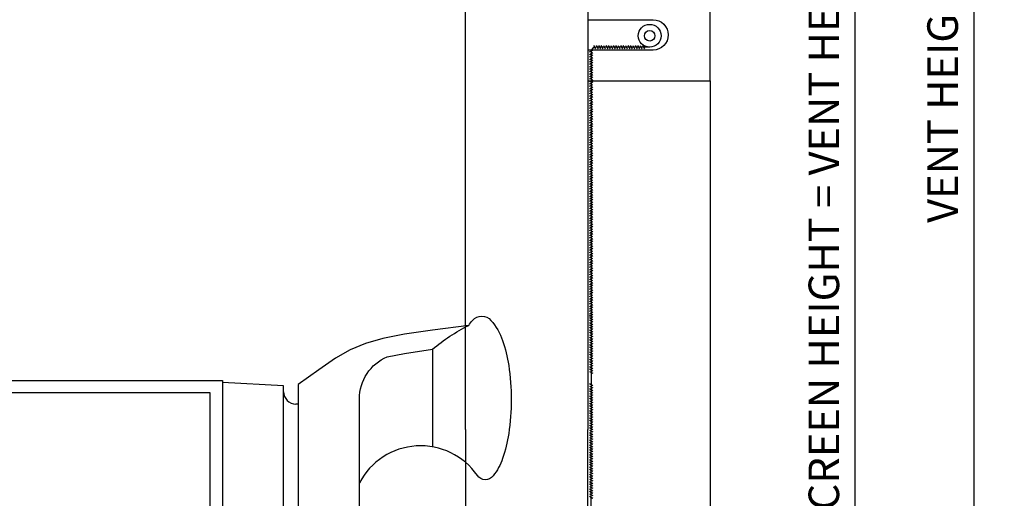
# Model space of a CAD drawing. Units: inches. Extents: x -37 to 186, y -91 to 4.
# Drawn here: x 141 to 145, y -78 to -76 of the extents above; entities that cross this region are included whole.
import ezdxf
from ezdxf.enums import TextEntityAlignment as Align

# ---------------------------------------------------------------- set-up
doc = ezdxf.new("R2010")
doc.units = ezdxf.units.IN
doc.header["$LTSCALE"] = 0.5
doc.header["$MEASUREMENT"] = 0
for name, color, linetype in [('Beads', 5, 'Continuous'), ('Dimensions', 3, 'Continuous'), ('GLASS', 8, 'Continuous'), ('HARDWARE', 5, 'Continuous'), ('Object', 6, 'Continuous'), ('OBJECTS', 6, 'Continuous'), ('sealant', 1, 'Continuous'), ('Text', 4, 'Continuous'), ('VINYL', 6, 'Continuous')]:
    doc.layers.add(name, color=color, linetype=linetype)
doc.styles.add('Arial', font='arial.ttf')
doc.styles.add('Simplex', font='simplex.shx')
doc.styles.get("Standard").update_dxf_attribs({"font": 'arial.ttf'})
doc.dimstyles.new('Standard$0', dxfattribs={"dimtxt": 0.125, "dimasz": 0.125, "dimexe": 0.125, "dimexo": 0.125, "dimgap": 0.0625, "dimtad": 1, "dimdec": 5, "dimzin": 0, "dimdsep": 46, "dimlunit": 5, "dimtxsty": 'Simplex', "dimcen": 0, "dimadec": 1, "dimazin": 2, "dimtfac": 1, "dimtdec": 5, "dimtofl": 0, "dimtmove": 0, "dimatfit": 3, "dimfxl": 1, "dimfrac": 2, "dimtolj": 1, "dimtzin": 0, "dimlwd": -1, "dimlwe": -1, "dimarcsym": 0})

# ---------------------------------------------------------------- blocks, each defined once
blk = doc.blocks.new('IB-2807')
at = {"color": 13, "ltscale": 0.5}
blk.add_lwpolyline([(-0.2917, -0.0822, -0.40738), (-0.272, -0.063), (0.1737, -0.063, -0.40738), (0.1934, -0.0822), (0.2008, -0.3996, 1), (0.2323, -0.3996), (0.2397, -0.0822, -0.40738), (0.2594, -0.063), (0.3814, -0.063, -0.258618), (0.4482, -0.1), (0.4813, -0.1529, 0.258618), (0.5481, -0.1899), (0.5684, -0.1899, -0.131652), (0.5841, -0.1942), (0.638, -0.2253, 0.131652), (0.642, -0.2264), (0.6535, -0.2264, 0.414214), (0.6693, -0.2106), (0.6693, -0.1791, 0.414214), (0.6575, -0.1673), (0.6512, -0.1673, -1.69613), (0.6512, -0.126), (0.6575, -0.126, 0.414214), (0.6693, -0.1142), (0.6693, -0.0827, 0.414214), (0.6535, -0.0669), (0.642, -0.0669, 0.131653), (0.638, -0.068), (0.5841, -0.0991, -0.131653), (0.5684, -0.1033), (0.565, -0.1033, -0.258618), (0.5316, -0.0848), (0.4901, -0.0185, 0.258618), (0.4568, 0), (-0.3367, 0, -0.213422), (-0.3426, 0.0026, 0.447214), (-0.3661, 0.0026, -0.213422), (-0.3719, 0), (-0.4568, 0, 0.258618), (-0.4901, -0.0185), (-0.5316, -0.0848, -0.258618), (-0.565, -0.1033), (-0.5684, -0.1033, -0.131652), (-0.5841, -0.0991), (-0.638, -0.068, 0.131652), (-0.642, -0.0669), (-0.6535, -0.0669, 0.414214), (-0.6693, -0.0827), (-0.6693, -0.1142, 0.414214), (-0.6575, -0.126), (-0.6512, -0.126, -1.69613), (-0.6512, -0.1673), (-0.6575, -0.1673, 0.414214), (-0.6693, -0.1791), (-0.6693, -0.2106, 0.414214), (-0.6535, -0.2264), (-0.642, -0.2264, 0.131653), (-0.638, -0.2253), (-0.5841, -0.1942, -0.131653), (-0.5684, -0.1899), (-0.5481, -0.1899, 0.258618), (-0.4813, -0.1529), (-0.4482, -0.1, -0.258618), (-0.3814, -0.063), (-0.3577, -0.063, -0.40738), (-0.338, -0.0822), (-0.3306, -0.3996, 1), (-0.2991, -0.3996)], format="xyb", close=True, dxfattribs=at)
for centre in [(-0.6398, -0.1466), (0.6398, -0.1466)]:
    blk.add_circle(centre, 0.0236, dxfattribs=at)
blk = doc.blocks.new('T30124')
for points in [[(-3.2303, -1.125), (-3.0803, -1.125), (-3.0803, -1.038, 0.414214), (-3.1003, -1.018), (-3.1203, -1.018), (-3.1203, -1.074), (-3.1833, -1.074), (-3.1833, -0.774), (-3.1203, -0.774), (-3.1203, -0.83), (-3.1003, -0.83, 0.414214), (-3.0803, -0.81), (-3.0803, -0.743, 0.414214), (-3.1003, -0.723), (-3.1053, -0.723), (-3.1053, -0.25), (-2.4236, -0.25, 0.046385), (-2.4179, -0.2495), (-2.3353, -0.234, -0.291473), (-2.3271, -0.236), (-2.3212, -0.2421, 0.198912), (-2.3157, -0.2445), (-2.2267, -0.2462, 0.668179), (-2.2208, -0.2329), (-2.3172, -0.1328, 0.73323), (-2.3306, -0.1395, -0.267949), (-2.3334, -0.1468), (-2.3853, -0.1887, -1.526198), (-2.3999, -0.1875), (-2.3999, -0.0098, -0.57735), (-2.3822, 0.0004), (-2.3203, -0.0353, -0.182676), (-2.3168, -0.0396, 0.849635), (-2.3014, -0.0371), (-2.3015, 0.1621, 0.849635), (-2.3168, 0.1646, -0.182676), (-2.3203, 0.1603), (-2.3822, 0.1246, -0.57735), (-2.3999, 0.1348), (-2.3999, 0.3125, -1.526198), (-2.3853, 0.3137), (-2.3334, 0.2718, -0.267949), (-2.3306, 0.2645, 0.73323), (-2.3172, 0.2578), (-2.2208, 0.3579, 0.668179), (-2.2267, 0.3712), (-2.3157, 0.3695, 0.198912), (-2.3212, 0.3671), (-2.3271, 0.361, -0.291473), (-2.3353, 0.359), (-2.4179, 0.3745, 0.046385), (-2.4236, 0.375), (-3.1053, 0.375), (-3.1053, 1.25), (-3.2303, 1.25)], [(-1.0606, 0.3125), (-1.0606, 0.1348, -0.57735), (-1.0784, 0.1246), (-1.1402, 0.1603, -0.182676), (-1.1437, 0.1646, 0.849635), (-1.1591, 0.1621), (-1.1591, -0.0371, 0.849635), (-1.1437, -0.0396, -0.182676), (-1.1402, -0.0353), (-1.0784, 0.0004, -0.57735), (-1.0606, -0.0098), (-1.0606, -0.1875, -1.526198), (-1.0752, -0.1887), (-1.1271, -0.1468, -0.267949), (-1.1299, -0.1395, 0.73323), (-1.1434, -0.1328), (-1.2397, -0.2329, 0.668179), (-1.2339, -0.2462), (-1.1448, -0.2445, 0.198912), (-1.1393, -0.2421), (-1.1334, -0.236, -0.291473), (-1.1252, -0.234), (-1.0426, -0.2495, 0.046385), (-1.0369, -0.25), (-0.3553, -0.25), (-0.3553, -0.375), (-0.2053, -0.375), (-0.2053, -0.288, 0.414214), (-0.2253, -0.268), (-0.2453, -0.268), (-0.2453, -0.324), (-0.3083, -0.324), (-0.3083, -0.024), (-0.2453, -0.024), (-0.2453, -0.08), (-0.2253, -0.08, 0.414214), (-0.2053, -0.06), (-0.2053, 0.007, 0.414214), (-0.2253, 0.027), (-0.2303, 0.027), (-0.2303, 0.5), (-0.3458, 0.5, 0.668179), (-0.3529, 0.4829), (-0.2928, 0.4229), (-0.2928, 0.375), (-0.6613, 0.375), (-0.6613, 0.3125), (-0.9669, 0.3125), (-0.9049, 0.375), (-1.0369, 0.375, 0.046385), (-1.0426, 0.3745), (-1.1252, 0.359, -0.291473), (-1.1334, 0.361), (-1.1393, 0.3671, 0.198912), (-1.1448, 0.3695), (-1.2339, 0.3712, 0.668179), (-1.2397, 0.3579), (-1.1434, 0.2578, 0.73323), (-1.1299, 0.2645, -0.267949), (-1.1271, 0.2718), (-1.0752, 0.3137, -1.526198)]]:
    blk.add_lwpolyline(points, format="xyb", close=True)
for points in [[(-3.1053, 0.2812), (-2.4936, 0.2812), (-2.4936, -0.1562), (-3.1053, -0.1562)], [(-0.3553, 0.2812), (-0.5676, 0.2812), (-0.5676, 0.2187), (-0.9669, 0.2187), (-0.9669, -0.1562), (-0.3553, -0.1562)]]:
    blk.add_lwpolyline(points, close=True)
blk.add_blockref('IB-2807', (-1.7302, 0.3577))
at = {"rotation": 180}
blk.add_blockref('IB-2807', (-1.7302, -0.2327), dxfattribs=at)
blk = doc.blocks.new('30501-16-gi')
at = {"layer": 'GLASS'}
h = blk.add_hatch(dxfattribs=at)
h.set_pattern_fill('DOTS', color=256, scale=0.5, style=0)
h.set_pattern_definition([(0, (1.384875, -78.23175), (0.015625, 0.03125), [0, -0.03125])])
edge = h.paths.add_edge_path()
edge.add_line((0.5003, -0.625), (0.5003, -0.125))
edge.add_line((0.5003, -0.125), (0.5315, -0.125))
edge.add_line((0.5315, -0.125), (0.5315, -0.5625))
edge.add_line((0.5315, -0.5625), (0.969, -0.5625))
edge.add_line((0.969, -0.5625), (0.969, -0.125))
edge.add_line((0.969, -0.125), (1.0003, -0.125))
edge.add_line((1.0003, -0.125), (1.0003, -0.625))
edge.add_arc((0.7503, -3.1175), 2.505, 84.2724, 95.7276)
at = {"layer": 'Object'}
h = blk.add_hatch(dxfattribs=at)
h.set_pattern_fill('HONEY', color=256, scale=0.25, style=0)
h.set_pattern_definition([(360, (-6.543113, -28.79317), (0.046875, -0.027063294), [0.03125, -0.0625]), (240, (-6.543113, -28.79317), (-0.046875, -0.027063294), [0.03125, -0.0625]), (300, (-6.543113, -28.79317), (1e-10, -0.054126588), [-0.0625, 0.03125])])
h.paths.add_polyline_path([(0.1253, 0), (0.1253, -0.5), (0.2503, -0.5), (0.2503, 0)])
at = {"layer": 'sealant'}
h = blk.add_hatch(dxfattribs=at)
h.set_pattern_fill('ANGLE', color=256, scale=0.125, style=0)
h.set_pattern_definition([(360, (-6.543363, -28.79317), (0, -0.034375), [0.025, -0.009375]), (270, (-6.543363, -28.79317), (-0.034375, 0), [0.025, -0.009375])])
edge = h.paths.add_edge_path()
edge.add_ellipse((-0.1801, 0.3944), major_axis=(0.3369, 0.2738), ratio=0.998617, start_angle=255.4472, end_angle=313.6627, ccw=False)
edge.add_line((0, 0), (0.125, 0))
edge.add_line((0.125, 0), (0.2503, 0))
edge.add_line((0.2503, 0), (0.2503, 0.3397))
at = {"layer": 'VINYL'}
h = blk.add_hatch(dxfattribs=at)
h.set_pattern_fill('HEX', color=256, scale=0.1, style=0)
h.set_pattern_definition([(180, (50.271451, -69.1095), (0, 0.021650635), [0.0125, -0.025]), (60, (50.271451, -69.1095), (0.01875, -0.0108253175), [0.0125, -0.025]), (120, (50.258951, -69.1095), (0.01875, 0.0108253175), [0.0125, -0.025])])
edge = h.paths.add_edge_path()
edge.add_arc((1.4119, 0.1468), 0.1433, 216.6323, 253.9708, ccw=False)
edge.add_arc((1.2787, 0.0393), 0.0285, 50.3414, 190.0973)
edge.add_arc((1.3349, 0.041), 0.0845, 184.5157, 234.5702)
edge.add_arc((1.2556, -0.087), 0.0665, 6.5092, 62.8307, ccw=False)
edge.add_line((1.3217, -0.0795), (1.3217, -0.1356))
edge.add_arc((1.3117, -0.1356), 0.01, 228.5901, 360, ccw=False)
edge.add_arc((1.3884, -0.0964), 0.0955, 195.282, 209.2335, ccw=False)
edge.add_arc((1.2733, -0.122), 0.023, 0.9532, 199.7872)
edge.add_arc((1.3822, -0.1141), 0.1315, 186.8327, 226.8405)
edge.add_arc((1.2617, -0.2617), 0.06, 0, 59.3598, ccw=False)
edge.add_line((1.3217, -0.2617), (1.3217, -0.3178))
edge.add_arc((1.3117, -0.3178), 0.01, -131.4099, 0, ccw=False)
edge.add_arc((1.3446, -0.2941), 0.0504, 192.839, 218.2646, ccw=False)
edge.add_arc((1.2729, -0.3071), 0.0227, 4.6838, 192.3827)
edge.add_arc((1.3869, -0.2807), 0.1397, 192.9352, 249.9986)
edge.add_arc((1.3417, -0.4023), 0.01, 255.0964, 301.6309)
edge.add_line((1.347, -0.4108), (1.3705, -0.3963))
edge.add_arc((1.3652, -0.3878), 0.01, 301.6309, 360)
edge.add_line((1.3752, -0.3878), (1.3752, -0.34))
edge.add_arc((1.618, -0.3383), 0.2428, 147.9971, 180.4054, ccw=False)
edge.add_line((1.4121, -0.2096), (1.4359, -0.1838))
edge.add_arc((1.4275, -0.1732), 0.0135, 308.657, 506.203)
edge.add_line((1.4163, -0.1657), (1.3891, -0.1856))
edge.add_arc((1.3852, -0.1764), 0.01, 180, 292.6551, ccw=False)
edge.add_line((1.3752, -0.1764), (1.3752, -0.047))
edge.add_line((1.3752, -0.047), (1.4599, -0.047))
edge.add_arc((1.4287, -0.047), 0.0312, 360, 435)
edge.add_line((1.4368, -0.0168), (1.3724, 0.009))
at = {"layer": 'Beads'}
blk.add_lwpolyline([(1.4722, -0.3975), (1.4722, -0.1025), (1.4252, -0.1025), (1.4252, -0.16), (1.3752, -0.16), (1.3752, -0.047), (1.5042, -0.047), (1.5042, 0), (3, 0), (3, -0.75), (2.95, -0.75), (2.95, -0.734), (2.867, -0.734), (2.867, -0.7609), (2.8951, -0.7889, -0.414214), (2.8951, -0.8031), (2.8699, -0.8282, -0.668179), (2.817, -0.8063), (2.817, -0.684), (2.95, -0.684), (2.95, -0.05), (1.5852, -0.05, 0.414214), (1.5542, -0.081, -0.272919), (1.5382, -0.1081, 0.272919), (1.5222, -0.1353), (1.5222, -0.403), (1.787, -0.403), (2.4104, -0.6842), (2.4104, -0.9065, -0.414214), (2.3794, -0.9375), (2.2671, -0.9375, -0.668179), (2.26, -0.9204), (2.2929, -0.8875), (2.3604, -0.8875), (2.3604, -0.7165), (1.7762, -0.453), (1.4062, -0.453, -0.414214), (1.3752, -0.422), (1.3752, -0.34), (1.4252, -0.34), (1.4252, -0.3975)], format="xyb", close=True, dxfattribs=at)
at = {"layer": 'GLASS'}
for p, q in [((0.3128, 0.875), (0.3128, -0.625)), ((0.3753, 0.875), (0.3753, -0.625)), ((0.4378, 0.875), (0.4378, -0.625)), ((1.0628, -0.625), (1.0628, 0.875)), ((1.1253, 0.875), (1.1253, -0.625)), ((1.1877, 0.875), (1.1877, -0.625)), ((0.969, -0.125), (0.5315, -0.125))]:
    blk.add_line(p, q, dxfattribs=at)
for points in [[(0.2503, 0.875), (0.2503, -0.625), (0.5003, -0.625), (0.5003, 0.875)], [(1.0003, 0.875), (1.0003, -0.625), (1.2502, -0.625), (1.2502, 0.875)]]:
    blk.add_lwpolyline(points, dxfattribs=at)
blk.add_lwpolyline([(0.5003, -0.625), (0.5003, -0.125), (0.5315, -0.125), (0.5315, -0.5625), (0.969, -0.5625), (0.969, -0.125), (1.0003, -0.125), (1.0003, -0.625, 0.050025)], format="xyb", close=True, dxfattribs=at)
blk.add_lwpolyline([(0.5628, -0.5312), (0.9378, -0.5312), (0.9378, -0.1562), (0.5628, -0.1562)], close=True, dxfattribs=at)
at = {"layer": 'Object'}
blk.add_lwpolyline([(0.1253, 0), (0.1253, -0.5), (0.2503, -0.5), (0.2503, 0), (0.1253, 0)], dxfattribs=at)
at = {"layer": 'sealant'}
blk.add_arc((-0.1807, 0.3952), 0.4346, 294.5787, 352.6681, dxfattribs=at)
at = {"layer": 'VINYL', "linetype": 'Continuous'}
blk.add_lwpolyline([(1.3724, 0.009, -0.164377), (1.2969, 0.0613, 0.698621), (1.2507, 0.0343, 0.221944), (1.286, -0.0279, -0.250819), (1.3217, -0.0795), (1.3217, -0.1356, -0.645753), (1.305, -0.1431, -0.06095), (1.2963, -0.1216, 1.179515), (1.2516, -0.1298, 0.176362), (1.2922, -0.2101, -0.264958), (1.3217, -0.2617), (1.3217, -0.3178, -0.645753), (1.305, -0.3253, -0.111397), (1.2955, -0.3053, 1.069549), (1.2508, -0.312, 0.254262), (1.3391, -0.412, 0.205882), (1.347, -0.4108), (1.3705, -0.3963, 0.260337), (1.3752, -0.3878), (1.3752, -0.34, -0.142358), (1.4121, -0.2096), (1.4359, -0.1838, 1.166164), (1.4163, -0.1657), (1.3891, -0.1856, -0.535382), (1.3752, -0.1764), (1.3752, -0.047), (1.4599, -0.047, 0.339454), (1.4368, -0.0168)], format="xyb", close=True, dxfattribs=at)
at = {"layer": 'Text', "flags": 8}
blk.add_attdef('30501', text='', height=0.0625, rotation=90, dxfattribs=at).set_placement((1.5847, -0.2609), align=Align.MIDDLE_CENTER)
blk = doc.blocks.new('*D187')
at = {"layer": 'Defpoints', "color": 0, "transparency": 16777216}
for p in [(143.3302, -73.3537), (143.3227, -79.5827), (144.5398, -79.5827)]:
    blk.add_point(p, dxfattribs=at)
at = {"layer": 'Dimensions', "color": 0, "transparency": 16777216}
for p, q in [((143.4552, -73.3537), (144.6648, -73.3537)), ((144.5398, -73.4787), (144.5398, -79.4577)), ((143.4477, -79.5827), (144.6648, -79.5827))]:
    blk.add_line(p, q, dxfattribs=at)
for points in [[(144.5189, -73.4787), (144.5606, -73.4787), (144.5398, -73.3537)], [(144.5189, -79.4577), (144.5606, -79.4577), (144.5398, -79.5827)]]:
    blk.add_solid(points, dxfattribs=at)
at = {"layer": 'Dimensions', "color": 0, "transparency": 16777216, "insert": (144.4126, -76.4682), "char_height": 0.125, "attachment_point": 5, "rotation": 90, "style": 'Arial'}
blk.add_mtext('\\A1;SCREEN HEIGHT = VENT HEIGHT - 7/8"', dxfattribs=at)
blk = doc.blocks.new('*D188')
at = {"layer": 'Defpoints', "color": 0, "transparency": 16777216}
for p in [(142.185, -72.6037), (142.185, -79.7227), (145.0252, -79.7227)]:
    blk.add_point(p, dxfattribs=at)
at = {"layer": 'Dimensions', "color": 0, "transparency": 16777216}
for p, q in [((142.31, -72.6037), (145.1502, -72.6037)), ((145.0252, -72.7287), (145.0252, -79.5977)), ((142.31, -79.7227), (145.1502, -79.7227))]:
    blk.add_line(p, q, dxfattribs=at)
for points in [[(145.0043, -72.7287), (145.046, -72.7287), (145.0252, -72.6037)], [(145.0043, -79.5977), (145.046, -79.5977), (145.0252, -79.7227)]]:
    blk.add_solid(points, dxfattribs=at)
at = {"layer": 'Dimensions', "color": 0, "transparency": 16777216, "insert": (144.898, -76.1632), "char_height": 0.125, "attachment_point": 5, "rotation": 90, "style": 'Arial'}
blk.add_mtext('\\A1;VENT HEIGHT', dxfattribs=at)

msp = doc.modelspace()

# ---------------------------------------------------------------- linework, layer by layer
at = {"layer": 'HARDWARE'}
for p, q in [((142.204697, -77.393881), (142.204697, -77.381881)), ((142.264697, -77.444892), (142.254697, -77.444892))]:
    msp.add_line(p, q, dxfattribs=at)
for points in [[(142.813407, -77.220014, -0.06089781), (142.961314, -77.122552, -0.02505002), (142.977254, -77.10177, -0.22005167), (143.014697, -77.084453, -0.22005167), (143.052139, -77.10177, -0.09173881), (143.099549, -77.184299, -0.04845756), (143.124582, -77.285874, -0.03621287), (143.134697, -77.425349, -0.03621287), (143.124582, -77.564825, -0.04845756), (143.099549, -77.666399, -0.07763019), (143.061312, -77.737501, -0.510609), (142.996525, -77.736091, 0.5649306), (142.514697, -77.766246, 0.5649306)], [(142.264697, -77.990576), (142.264697, -78.135018, -0.41421356), (142.249697, -78.150018), (142.234697, -78.150018, 0.1723199), (142.215773, -78.15674), (142.215773, -78.210576, 0.40788572), (142.246697, -78.240576), (142.266697, -78.240576), (142.266697, -78.808018, 0.42117364), (142.324697, -78.868018), (142.454697, -78.868018, 0.41421356), (142.514697, -78.808018), (142.514697, -77.422432, -0.30023287), (142.628167, -77.250495), (142.699207, -77.236815), (142.813407, -77.220014), (142.814973, -77.219809)], [(142.204697, -77.393881, 0.41421356), (142.254697, -77.443881, 0.41421356)]]:
    msp.add_lwpolyline(points, format="xyb", dxfattribs=at)
for points in [[(142.961314, -77.122552), (142.813407, -77.141915), (142.699207, -77.158715), (142.61055, -77.175788), (142.539274, -77.195968), (142.477214, -77.22209), (142.416206, -77.256989), (142.348088, -77.3035), (142.264697, -77.364457), (142.264697, -77.430768), (142.264697, -77.990576)], [(142.814973, -77.619039), (142.814973, -77.218688)]]:
    msp.add_lwpolyline(points, dxfattribs=at)
msp.add_lwpolyline([(142.110697, -78.311194), (142.204697, -78.306268), (142.204697, -77.368768), (141.954697, -77.355666), (141.954697, -78.369018, 0.41421356), (141.985697, -78.400018), (142.079697, -78.400018, 0.41421356), (142.110697, -78.369018)], format="xyb", close=True, dxfattribs=at)
at = {"layer": 'OBJECTS', "linetype": 'Continuous'}
msp.add_line((143.947663, -76.122501), (143.947663, -78.832666), dxfattribs=at)
at = {"layer": 'VINYL', "linetype": 'Continuous'}
for p, q in [((143.454286, -76.004855), (143.468176, -75.997048)), ((143.454286, -76.014855), (143.468176, -76.007048)), ((143.461231, -76.005131), (143.461231, -77.548048)), ((143.471873, -75.978186), (143.479679, -75.992075)), ((143.700884, -75.985131), (143.481231, -75.985131)), ((143.481873, -75.978186), (143.489679, -75.992075)), ((143.4914, -75.978186), (143.499206, -75.992075)), ((143.5014, -75.978186), (143.509206, -75.992075)), ((143.5114, -75.978186), (143.519206, -75.992075)), ((143.5214, -75.978186), (143.529206, -75.992075)), ((143.5314, -75.978186), (143.539206, -75.992075)), ((143.5414, -75.978186), (143.549206, -75.992075)), ((143.5514, -75.978186), (143.559206, -75.992075)), ((143.5614, -75.978186), (143.569206, -75.992075)), ((143.5714, -75.978186), (143.579206, -75.992075)), ((143.5814, -75.978186), (143.589206, -75.992075)), ((143.5914, -75.978186), (143.599206, -75.992075)), ((143.6014, -75.978186), (143.609206, -75.992075)), ((143.6114, -75.978186), (143.619206, -75.992075)), ((143.6214, -75.978186), (143.629206, -75.992075)), ((143.6314, -75.978186), (143.639206, -75.992075)), ((143.6414, -75.978186), (143.649206, -75.992075)), ((143.6514, -75.978186), (143.659206, -75.992075)), ((143.6614, -75.978186), (143.669206, -75.992075)), ((143.6714, -75.978186), (143.679206, -75.992075)), ((143.454286, -76.024855), (143.468176, -76.017048)), ((143.454286, -76.034855), (143.468176, -76.027048)), ((143.454286, -76.044855), (143.468176, -76.037048)), ((143.454286, -76.054855), (143.468176, -76.047048)), ((143.454286, -76.064855), (143.468176, -76.057048)), ((143.454286, -76.074855), (143.468176, -76.067048)), ((143.454286, -76.084855), (143.468176, -76.077048)), ((143.454286, -76.094855), (143.468176, -76.087048)), ((143.454286, -76.104855), (143.468176, -76.097048)), ((143.454286, -76.114855), (143.468176, -76.107048)), ((143.454286, -76.124855), (143.468176, -76.117048)), ((143.454286, -76.134855), (143.468176, -76.127048)), ((143.454286, -76.144855), (143.468176, -76.137048)), ((143.454286, -76.154855), (143.468176, -76.147048)), ((143.454286, -76.164855), (143.468176, -76.157048)), ((143.454286, -76.174855), (143.468176, -76.167048)), ((143.454286, -76.184855), (143.468176, -76.177048)), ((143.454286, -76.194855), (143.468176, -76.187048)), ((143.454286, -76.204855), (143.468176, -76.197048)), ((143.454286, -76.214855), (143.468176, -76.207048)), ((143.454286, -76.224855), (143.468176, -76.217048)), ((143.454286, -76.234855), (143.468176, -76.227048)), ((143.454286, -76.244855), (143.468176, -76.237048)), ((143.454286, -76.254855), (143.468176, -76.247048)), ((143.454286, -76.264855), (143.468176, -76.257048)), ((143.454286, -76.274855), (143.468176, -76.267048)), ((143.454286, -76.284855), (143.468176, -76.277048)), ((143.454286, -76.294855), (143.468176, -76.287048)), ((143.454286, -76.304855), (143.468176, -76.297048)), ((143.454286, -76.314855), (143.468176, -76.307048)), ((143.454286, -76.324855), (143.468176, -76.317048)), ((143.454286, -76.334855), (143.468176, -76.327048)), ((143.454286, -76.344855), (143.468176, -76.337048)), ((143.454286, -76.354855), (143.468176, -76.347048)), ((143.454286, -76.364855), (143.468176, -76.357048)), ((143.454286, -76.374855), (143.468176, -76.367048)), ((143.454286, -76.384855), (143.468176, -76.377048)), ((143.454286, -76.394855), (143.468176, -76.387048)), ((143.454286, -76.404855), (143.468176, -76.397048)), ((143.454286, -76.414855), (143.468176, -76.407048)), ((143.454286, -76.424855), (143.468176, -76.417048)), ((143.454286, -76.434855), (143.468176, -76.427048)), ((143.454286, -76.444855), (143.468176, -76.437048)), ((143.454286, -76.454855), (143.468176, -76.447048)), ((143.454286, -76.464855), (143.468176, -76.457048)), ((143.454286, -76.474855), (143.468176, -76.467048)), ((143.454286, -76.484855), (143.468176, -76.477048)), ((143.454286, -76.494855), (143.468176, -76.487048)), ((143.454286, -76.504855), (143.468176, -76.497048)), ((143.454286, -76.514855), (143.468176, -76.507048)), ((143.454286, -76.524855), (143.468176, -76.517048)), ((143.454286, -76.534855), (143.468176, -76.527048)), ((143.454286, -76.544855), (143.468176, -76.537048)), ((143.454286, -76.554855), (143.468176, -76.547048)), ((143.454286, -76.564855), (143.468176, -76.557048)), ((143.454286, -76.574855), (143.468176, -76.567048)), ((143.454286, -76.584855), (143.468176, -76.577048)), ((143.454286, -76.594855), (143.468176, -76.587048)), ((143.454286, -76.604855), (143.468176, -76.597048)), ((143.454286, -76.614855), (143.468176, -76.607048)), ((143.454286, -76.624855), (143.468176, -76.617048)), ((143.454286, -76.634855), (143.468176, -76.627048)), ((143.454286, -76.644855), (143.468176, -76.637048)), ((143.454286, -76.654855), (143.468176, -76.647048)), ((143.454286, -76.664855), (143.468176, -76.657048)), ((143.454286, -76.674855), (143.468176, -76.667048)), ((143.454286, -76.684855), (143.468176, -76.677048)), ((143.454286, -76.694855), (143.468176, -76.687048)), ((143.454286, -76.704855), (143.468176, -76.697048)), ((143.454286, -76.714855), (143.468176, -76.707048)), ((143.454286, -76.724855), (143.468176, -76.717048)), ((143.454286, -76.734855), (143.468176, -76.727048)), ((143.454286, -76.744855), (143.468176, -76.737048)), ((143.454286, -76.754855), (143.468176, -76.747048)), ((143.454286, -76.764855), (143.468176, -76.757048)), ((143.454286, -76.774855), (143.468176, -76.767048)), ((143.454286, -76.784855), (143.468176, -76.777048)), ((143.454286, -76.794855), (143.468176, -76.787048)), ((143.454286, -76.794855), (143.468176, -76.787048)), ((143.454286, -76.804855), (143.468176, -76.797048)), ((143.454286, -76.804855), (143.468176, -76.797048)), ((143.454286, -76.814855), (143.468176, -76.807048)), ((143.454286, -76.814855), (143.468176, -76.807048)), ((143.454286, -76.824855), (143.468176, -76.817048)), ((143.454286, -76.824855), (143.468176, -76.817048)), ((143.454286, -76.834855), (143.468176, -76.827048)), ((143.454286, -76.844855), (143.468176, -76.837048)), ((143.454286, -76.854855), (143.468176, -76.847048)), ((143.454286, -76.864855), (143.468176, -76.857048)), ((143.454286, -76.874855), (143.468176, -76.867048)), ((143.454286, -76.884855), (143.468176, -76.877048)), ((143.454286, -76.894855), (143.468176, -76.887048)), ((143.454286, -76.904855), (143.468176, -76.897048)), ((143.454286, -76.914855), (143.468176, -76.907048)), ((143.454286, -76.924855), (143.468176, -76.917048)), ((143.454286, -76.934855), (143.468176, -76.927048)), ((143.454286, -76.944855), (143.468176, -76.937048)), ((143.454286, -76.954855), (143.468176, -76.947048)), ((143.454286, -76.964855), (143.468176, -76.957048)), ((143.454286, -76.974855), (143.468176, -76.967048)), ((143.454286, -76.984855), (143.468176, -76.977048)), ((143.454286, -76.994855), (143.468176, -76.987048)), ((143.454286, -77.004855), (143.468176, -76.997048)), ((143.454286, -77.014855), (143.468176, -77.007048)), ((143.454286, -77.024855), (143.468176, -77.017048)), ((143.454286, -77.034855), (143.468176, -77.027048)), ((143.454286, -77.044855), (143.468176, -77.037048)), ((143.454286, -77.054855), (143.468176, -77.047048)), ((143.454286, -77.064855), (143.468176, -77.057048)), ((143.454286, -77.074855), (143.468176, -77.067048)), ((143.454286, -77.084855), (143.468176, -77.077048)), ((143.454286, -77.080313), (143.468176, -77.08812)), ((143.454286, -77.090313), (143.468176, -77.09812)), ((143.454286, -77.100313), (143.468176, -77.10812)), ((143.454286, -77.110313), (143.468176, -77.11812)), ((143.454286, -77.120313), (143.468176, -77.12812)), ((143.454286, -77.130313), (143.468176, -77.13812)), ((143.454286, -77.140313), (143.468176, -77.14812)), ((143.454286, -77.150313), (143.468176, -77.15812)), ((143.454286, -77.160313), (143.468176, -77.16812)), ((143.454286, -77.170313), (143.468176, -77.17812)), ((143.454286, -77.180313), (143.468176, -77.18812)), ((143.454286, -77.190313), (143.468176, -77.19812)), ((143.454286, -77.200313), (143.468176, -77.20812)), ((143.454286, -77.210313), (143.468176, -77.21812)), ((143.454286, -77.220313), (143.468176, -77.22812)), ((143.454286, -77.230313), (143.468176, -77.23812)), ((143.454286, -77.240313), (143.468176, -77.24812)), ((143.454286, -77.250313), (143.468176, -77.25812)), ((143.454286, -77.260313), (143.468176, -77.26812)), ((143.454286, -77.270313), (143.468176, -77.27812)), ((143.454286, -77.280313), (143.468176, -77.28812)), ((143.454286, -77.290313), (143.468176, -77.29812)), ((143.454286, -77.300313), (143.468176, -77.30812)), ((143.454286, -77.310313), (143.468176, -77.31812)), ((143.454286, -77.360313), (143.468176, -77.36812)), ((143.454286, -77.370313), (143.468176, -77.37812)), ((143.454286, -77.380313), (143.468176, -77.38812)), ((143.454286, -77.390313), (143.468176, -77.39812)), ((143.454286, -77.400313), (143.468176, -77.40812)), ((143.454286, -77.410313), (143.468176, -77.41812)), ((143.454286, -77.420313), (143.468176, -77.42812)), ((143.454286, -77.430313), (143.468176, -77.43812)), ((143.454286, -77.440313), (143.468176, -77.44812)), ((143.454286, -77.450313), (143.468176, -77.45812)), ((143.454286, -77.460313), (143.468176, -77.46812)), ((143.454286, -77.470313), (143.468176, -77.47812)), ((143.454286, -77.480313), (143.468176, -77.48812)), ((143.454286, -77.490313), (143.468176, -77.49812)), ((143.454286, -77.500313), (143.468176, -77.50812)), ((143.454286, -77.510313), (143.468176, -77.51812)), ((143.454286, -77.520313), (143.468176, -77.52812)), ((143.454286, -77.530313), (143.468176, -77.53812)), ((143.454286, -77.540313), (143.468176, -77.54812)), ((143.454286, -77.550313), (143.468176, -77.55812)), ((143.454286, -77.560313), (143.468176, -77.56812)), ((143.454286, -77.570313), (143.468176, -77.57812)), ((143.454286, -77.580313), (143.468176, -77.58812)), ((143.461231, -78.950037), (143.461231, -77.548048)), ((143.454286, -77.590313), (143.468176, -77.59812)), ((143.454286, -77.600313), (143.468176, -77.60812)), ((143.454286, -77.610313), (143.468176, -77.61812)), ((143.454286, -77.620313), (143.468176, -77.62812)), ((143.454286, -77.630313), (143.468176, -77.63812)), ((143.454286, -77.640313), (143.468176, -77.64812)), ((143.454286, -77.650313), (143.468176, -77.65812)), ((143.454286, -77.660313), (143.468176, -77.66812)), ((143.454286, -77.670313), (143.468176, -77.67812)), ((143.454286, -77.680313), (143.468176, -77.68812)), ((143.454286, -77.690313), (143.468176, -77.69812)), ((143.454286, -77.700313), (143.468176, -77.70812)), ((143.454286, -77.710313), (143.468176, -77.71812)), ((143.454286, -77.720313), (143.468176, -77.72812)), ((143.454286, -77.730313), (143.468176, -77.73812)), ((143.454286, -77.740313), (143.468176, -77.74812)), ((143.454286, -77.750313), (143.468176, -77.75812)), ((143.454286, -77.760313), (143.468176, -77.76812)), ((143.454286, -77.770313), (143.468176, -77.77812)), ((143.454286, -77.780313), (143.468176, -77.78812)), ((143.454286, -77.790313), (143.468176, -77.79812)), ((143.454286, -77.800313), (143.468176, -77.80812)), ((143.454286, -77.810313), (143.468176, -77.81812)), ((143.454286, -77.820313), (143.468176, -77.82812))]:
    msp.add_line(p, q, dxfattribs=at)
for points in [[(142.947663, -77.548048), (142.947663, -75.747501), (143.447663, -75.747501), (143.447663, -77.548048)], [(142.947663, -77.548048), (142.947663, -78.832666), (143.322663, -78.832666), (143.322663, -79.494239), (143.447663, -79.494239), (143.447663, -77.548048)]]:
    msp.add_lwpolyline(points, dxfattribs=at)
msp.add_lwpolyline([(143.947663, -75.747501), (143.447663, -75.747501), (143.447663, -75.873001), (143.714585, -75.873001, -1), (143.714585, -75.997001), (143.447663, -75.997001), (143.447663, -76.122501), (143.947663, -76.122501)], format="xyb", close=True, dxfattribs=at)
for radius in [0.046608, 0.046608, 0.021608]:
    msp.add_circle((143.700884, -75.938523), radius, dxfattribs=at)
msp.add_arc((143.481231, -76.005131), 0.02, 90, 180, dxfattribs=at)

# ---------------------------------------------------------------- block references
ref = msp.add_blockref('30501-16-gi', (138.954697, -77.347666))
ref.add_attrib('30501', '30501', dxfattribs={"layer": 'Text', "height": 0.0625, "rotation": 90}).set_placement((140.539446, -77.596242), align=Align.MIDDLE_CENTER)
at = {"layer": 'OBJECTS'}
msp.add_blockref('T30124', (142.184988, -78.597666), dxfattribs=at)

# ---------------------------------------------------------------- dimensions: what is measured, and where the dimension line sits
at = {"layer": 'Dimensions'}
for base, p1, p2, text, picture, middle in [((145.025152, -79.722666), (142.184988, -72.603652), (142.184988, -79.722666), 'VENT HEIGHT', '*D188', (144.89802, -76.163159)), ((144.539763, -79.582666), (143.330234, -73.353652), (143.322663, -79.582666), 'SCREEN HEIGHT = VENT HEIGHT - 7/8"', '*D187', (144.412631, -76.468159))]:
    dim = msp.add_linear_dim(base=base, p1=p1, p2=p2, angle=90, text=text, dimstyle='Standard$0', override={"dimscale": 1, "dimtad": 1, "dimtih": 0, "dimpost": '"', "dimtxsty": 'Arial'}, dxfattribs=at)
    dim.commit()
    dim.dimension.update_dxf_attribs({"geometry": picture, "text_midpoint": middle})

doc.saveas('drawing.dxf')
